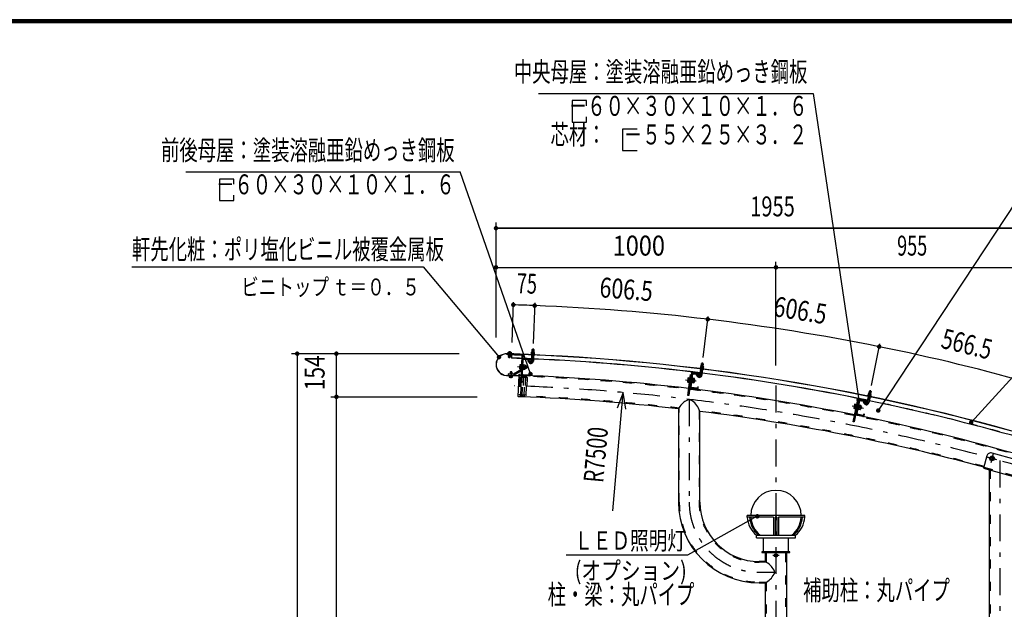
# Model space of a CAD drawing. Extents: x -17304 to 28900, y 200 to 20300.
# Drawn here: x 15311 to 24102, y 15039 to 20300 of the extents above; entities that cross this region are included whole.
import ezdxf
from ezdxf.enums import TextEntityAlignment as Align

# ---------------------------------------------------------------- set-up
doc = ezdxf.new("R2010")
doc.units = 0
doc.header["$LTSCALE"] = 20
doc.header["$MEASUREMENT"] = 0
doc.linetypes.add('CENTER2', pattern=[24, 12, -5, 2, -5])
doc.linetypes.add('DASHED2', pattern=[10, 4, -6])
doc.layers.get('0').update_dxf_attribs({"linetype": 'CONTINUOUS'})
for name, color, linetype in [('2-0BOLD', 7, 'CONTINUOUS'), ('2-1HIDDEN', 7, 'CONTINUOUS'), ('2-2CENTER', 7, 'CONTINUOUS'), ('2-4THIN', 7, 'CONTINUOUS'), ('2-5DIM', 7, 'CONTINUOUS'), ('F-F', 7, 'CONTINUOUS')]:
    doc.layers.add(name, color=color, linetype=linetype)
doc.styles.get("Standard").update_dxf_attribs({"font": 'txt.shx', "bigfont": 'extfont.shx'})

# ---------------------------------------------------------------- blocks, each defined once
blk = doc.blocks.new('ledl')
at = {"linetype": 'Continuous'}
for p, q in [((14388.2, 13927), (14183.2, 13927)), ((14183.2, 13921), (14183.2, 13927)), ((14388.2, 13921), (14388.2, 13927)), ((14276.7, 13921), (14183.2, 13921)), ((14276.7, 13921), (14276.7, 13857)), ((14288.7, 13921), (14282.7, 13921)), ((14282.7, 13921), (14282.7, 13857)), ((14288.7, 13921), (14288.7, 13857)), ((14388.2, 13921), (14294.7, 13921)), ((14294.7, 13921), (14294.7, 13857)), ((14215.7, 13847), (14215.7, 13857)), ((14215.7, 13857), (14355.7, 13857)), ((14355.7, 13847), (14355.7, 13857)), ((14215.7, 13847), (14355.7, 13847)), ((14240.7, 13797), (14240.7, 13847)), ((14330.7, 13797), (14330.7, 13847)), ((14240.7, 13797), (14330.7, 13797))]:
    blk.add_line(p, q, dxfattribs=at)
for start, end in [(0, 180), (183.8226, 231.0576), (308.9424, 356.1774)]:
    blk.add_arc((14285.7, 13927), 90, start, end, dxfattribs=at)
for centre, major_axis, start_param, end_param in [((14285.7, 13927), (102.5, 6.5), 3.136292, 3.903486), ((14293.7, 13927), (102.5, 6.5), 3.136292, 3.903486), ((14277.7, 13927), (-102.5, 6.5), 2.3797, 3.146893), ((14285.7, 13927), (-102.5, 6.5), 2.3797, 3.146893)]:
    blk.add_ellipse(centre, major_axis=major_axis, ratio=0.92312, start_param=start_param, end_param=end_param, dxfattribs=at)

msp = doc.modelspace()

# ---------------------------------------------------------------- linework, layer by layer
at = {"layer": '2-0BOLD', "color": 7, "linetype": 'Continuous'}
for p, q in [((19664.8, 17319.1), (19779.7, 17314.6)), ((19677.8, 17323.8), (19678.2, 17332.6)), ((19692.2, 17323.3), (19692.6, 17332)), ((19885.3, 17319.5), (19885.7, 17330.8)), ((19900.2, 17330.2), (19899.7, 17318.9)), ((19676.2, 17288.9), (19676.9, 17308.1)), ((19677.2, 17316.1), (19677.3, 17318.6)), ((19692.3, 17318), (19692.2, 17315.5)), ((19703.2, 17307.1), (19702.2, 17279.8)), ((19703.4, 17315.1), (19703.5, 17317.3)), ((19794.3, 17251.5), (19802.3, 17251.2)), ((19801.7, 17134.1), (19807, 17268)), ((19811.1, 17271.8), (19870.1, 17269.5)), ((19870.2, 17273.5), (19811.3, 17275.8)), ((19873.9, 17265.4), (19873.2, 17248.4)), ((19882.5, 17255.1), (19884.6, 17309.3)), ((19898.6, 17283.7), (19883.6, 17284.3)), ((19899.6, 17308.7), (19897.5, 17254.5)), ((19691, 17155.2), (19706, 17154.6)), ((19790.6, 17180.3), (19720.9, 17137.6)), ((19725.1, 17130.8), (19791.2, 17171.2)), ((19788, 17192.3), (19776, 17192.8)), ((19788.7, 17211), (19776.7, 17211.5)), ((19787.5, 17180.4), (19789.2, 17222.9)), ((19787.5, 17180.4), (19791.5, 17180.3)), ((19789.2, 17222.9), (19793.2, 17222.8)), ((19804.2, 17196.1), (19809.3, 17200.9)), ((19809.5, 17205.9), (19804.3, 17201.1)), ((19823.5, 17190.9), (19809, 17191.5)), ((19809.7, 17210.2), (19824.2, 17209.7)), ((19835.7, 17209.8), (19834.9, 17189.9)), ((21309.2, 17149.3), (21285, 16946.2)), ((21297.3, 17015.8), (21313.2, 17148.8)), ((21317.6, 17152.3), (21376.2, 17145.3)), ((21376.7, 17149.3), (21318.1, 17156.3)), ((21323.3, 17149.4), (21375.4, 17143.2)), ((21374.5, 17135.2), (21375.4, 17143.2)), ((21387.4, 17130), (21393.9, 17183.8)), ((21405.8, 17157.2), (21390.9, 17159)), ((21395.3, 17193.9), (21396.7, 17205.1)), ((21408.7, 17182), (21402.3, 17128.2)), ((21411, 17203.4), (21409.7, 17192.2)), ((21414.4, 17229.4), (21411.4, 17204.6)), ((19767.3, 17122.5), (19657.3, 17126.7)), ((19657.3, 17125.5), (19767.2, 17121.2)), ((19689.9, 17120.2), (19689.6, 17111.4)), ((19690, 17130.4), (19689.8, 17125.5)), ((19704.3, 17119.6), (19704, 17110.9)), ((19704.8, 17124.9), (19705, 17129.9)), ((19712.7, 17119.3), (19712.9, 17123.3)), ((19762.2, 16938.4), (19769.4, 17125.7)), ((19773.3, 17129.3), (19789.5, 17128.7)), ((19805.4, 17126), (19864.4, 17123.7)), ((19864.5, 17127.7), (19805.6, 17129.9)), ((21288.2, 17074.9), (21276.3, 17076.3)), ((21278.5, 17094.9), (21290.4, 17093.5)), ((21290.8, 17062.6), (21286.8, 17063.1)), ((21306.2, 17023), (21320.1, 17139.7)), ((21318.1, 17080.8), (21312.6, 17076.4)), ((21318.7, 17085.7), (21313.2, 17081.3)), ((21320.4, 17099.9), (21315.4, 17100.5)), ((21317, 17071.4), (21331.4, 17069.7)), ((21333.7, 17088.4), (21319.2, 17090.1)), ((21322.3, 17141.4), (21374.5, 17135.2)), ((21333.1, 17068.9), (21334.8, 17068.7)), ((21337.2, 17088.6), (21335.5, 17088.8)), ((21351.5, 17130.7), (21362.3, 17116.9)), ((21377.7, 17124), (21379.7, 17140.9)), ((21300.3, 17007.3), (21358.9, 17000.4)), ((21359.4, 17004.3), (21300.8, 17011.3)), ((21307, 17012.8), (21359.2, 17006.6)), ((21308, 17020.8), (21360.1, 17014.6)), ((21359.2, 17006.6), (21360.1, 17014.6)), ((22912.4, 16982.6), (22907.5, 16958)), ((22778.7, 16778.9), (22805.1, 16910.3)), ((22788.2, 16785.4), (22811.3, 16900.6)), ((22809.8, 16913.4), (22867.7, 16901.8)), ((22868.4, 16905.7), (22810.6, 16917.3)), ((22813.7, 16902.2), (22865.2, 16891.8)), ((22815.3, 16910), (22866.7, 16899.7)), ((22841.9, 16889.2), (22851.6, 16874.6)), ((22865.2, 16891.8), (22866.7, 16899.7)), ((22870.8, 16897.1), (22867.4, 16880.4)), ((22877.7, 16885.6), (22888.3, 16938.7)), ((22898.1, 16911.2), (22883.4, 16914.2)), ((22890.6, 16948.7), (22892.8, 16959.7)), ((22903, 16935.7), (22892.4, 16882.6)), ((22907, 16956.9), (22904.8, 16945.8)), ((21193.2, 16827.8), (21193.2, 15994.9)), ((21384, 15994.9), (21384, 16804.9)), ((22774.4, 16838.5), (22762.6, 16840.9)), ((22766.3, 16859.3), (22778.1, 16856.9)), ((22798.8, 16838.1), (22804.7, 16842)), ((22805.6, 16846.9), (22799.8, 16843)), ((22817, 16830), (22802.8, 16832.8)), ((22803.5, 16861.9), (22808.4, 16860.9)), ((22806.5, 16851.2), (22820.7, 16848.4)), ((22822.6, 16857.5), (22808.4, 16860.4)), ((22824.3, 16848.3), (22820.3, 16828.7)), ((22838.9, 16758.6), (22781.1, 16770.3)), ((22781.9, 16774.2), (22839.7, 16762.6)), ((22788.2, 16775.2), (22839.7, 16764.9)), ((22789.8, 16783), (22841.2, 16772.7)), ((22839.7, 16764.9), (22841.2, 16772.7)), ((23946.8, 16407.5), (23916.8, 16299.2)), ((23974.5, 16390.7), (23987.9, 16403.9)), ((23979.2, 16372.6), (23974.5, 16390.7)), ((23987.9, 16403.9), (24006, 16398.9)), ((24209.7, 16373.4), (23993, 16433.7)), ((23916.8, 16299.2), (24205.8, 16218.7)), ((23968.2, 16284.8), (23968.2, 12827.4)), ((22060.8, 15520.8), (22058.4, 15523.3)), ((22060.8, 15519.1), (22058.4, 15516.5)), ((22062.7, 15522.7), (22060.2, 15525.2)), ((22062.7, 15517.2), (22060.2, 15514.7)), ((22064.5, 15522.7), (22067, 15525.2)), ((22064.5, 15517.2), (22067, 15514.7)), ((22066.4, 15520.8), (22068.8, 15523.3)), ((22066.4, 15519.1), (22068.8, 15516.5)), ((22159, 11459.9), (22159, 15544.9)), ((21913.6, 15274.6), (21968.2, 15274.6)), ((21968.2, 15274.6), (21968.2, 11459.9))]:
    msp.add_line(p, q, dxfattribs=at)
for points in [[(19779.7, 17314.6), (19779.8, 17315.9), (19664.9, 17320.3)], [(19700.5, 17319), (19700.6, 17322.9), (19669.4, 17324.2), (19669.3, 17320.2)], [(19670.7, 17324.1), (19671, 17332.9), (19673.2, 17334), (19697.7, 17333.1), (19699.7, 17331.8), (19699.4, 17323)], [(19876.9, 17319.8), (19876.7, 17315.8), (19908, 17314.6), (19908.1, 17318.6), (19876.9, 17319.8)], [(19906.9, 17318.6), (19907.3, 17329.9), (19905.2, 17331.2), (19880.8, 17332.2), (19878.6, 17331), (19878.1, 17319.8)], [(19885.5, 17332), (19886.5, 17357), (19901.5, 17356.4), (19900.5, 17331.4)], [(19886.5, 17357), (19889.1, 17359.4), (19899.1, 17359), (19901.5, 17356.4)], [(19794.3, 17303.5), (19664.4, 17308.6), (19664.7, 17316.6), (19794.6, 17311.5)], [(19691.9, 17307.5), (19691.2, 17288.3), (19688.6, 17285.9), (19678.6, 17286.3), (19676.2, 17288.9), (19691.2, 17288.3)], [(19804.2, 17301.1), (19795, 17063.8), (19787, 17064.1), (19796.2, 17301.4)], [(19858.5, 17240.1), (19846.6, 17253), (19857.6, 17263.2), (19869.5, 17250.3)], [(19873.2, 17248.4), (19877.2, 17248.2), (19877.9, 17265.2)], [(21396.5, 17206.4), (21399.5, 17231.2), (21414.4, 17229.4), (21412.2, 17232.2), (21402.3, 17233.4), (21399.5, 17231.2)], [(19705.3, 17137.9), (19706, 17154.6), (19703.6, 17157.2), (19693.6, 17157.6), (19691, 17155.2), (19690.3, 17138.4)], [(19789.1, 17220.4), (19777.1, 17220.9), (19775.2, 17217.9), (19774, 17186.5)], [(19774, 17186.5), (19775.6, 17183.4), (19787.6, 17182.9)], [(19805.1, 17220.3), (19810.1, 17220.1), (19808.6, 17181.6), (19803.6, 17181.8)], [(19808.6, 17182.1), (19823.1, 17181.6), (19825, 17184.5), (19826.2, 17216), (19824.6, 17219), (19810.1, 17219.6)], [(19826, 17210.2), (19835.7, 17209.8), (19838.6, 17206.7), (19838, 17192.7), (19834.9, 17189.9), (19825.2, 17190.2)], [(19872.7, 17131.3), (19873.3, 17148.3), (19869.3, 17148.5), (19868.7, 17131.5)], [(21387, 17194.9), (21418, 17191.2), (21417.6, 17187.2), (21386.5, 17190.9), (21387, 17194.9)], [(21416.8, 17191.4), (21418.1, 17202.6), (21416.2, 17204), (21391.8, 17206.9), (21389.6, 17206), (21388.2, 17194.8)], [(19719.8, 17137.3), (19672.8, 17139.1), (19672.5, 17131.1), (19719.5, 17129.3)], [(19712.7, 17119.3), (19681.5, 17120.5), (19681.6, 17124.5)], [(19682.7, 17120.5), (19682.4, 17111.7), (19684.5, 17110.4), (19709, 17109.5), (19711.1, 17110.6), (19711.5, 17119.4)], [(19789.5, 17128.7), (19782, 16933.8), (19765.8, 16934.5)], [(19771.1, 17126.1), (19771.5, 17136), (19772.8, 17136), (19772.4, 17126)], [(21291.6, 17102.8), (21279.6, 17104.2), (21277.5, 17101.5), (21273.8, 17070.2), (21275.2, 17067), (21287.1, 17065.6)], [(21285, 16946.2), (21277, 16947.2), (21299.2, 17133.4), (21307.2, 17132.4)], [(21286.8, 17063.1), (21291.9, 17105.3), (21295.8, 17104.8)], [(21320.4, 17099.9), (21315.9, 17061.6), (21310.9, 17062.2)], [(21315.9, 17062.1), (21330.3, 17060.4), (21332.4, 17063.2)], [(21332.4, 17063.2), (21336.1, 17094.5), (21334.8, 17097.7), (21320.4, 17099.4)], [(21337.2, 17088.6), (21334.8, 17068.7), (21338.2, 17071.3), (21339.8, 17085.2), (21337.2, 17088.6)], [(21374.1, 17126.2), (21363.3, 17140), (21351.5, 17130.7)], [(21383.7, 17140.4), (21381.6, 17123.5), (21377.7, 17124)], [(21367.8, 17007.4), (21369.8, 17024.2), (21365.8, 17024.7), (21363.8, 17007.8)], [(22892.8, 16961), (22897.7, 16985.5), (22912.4, 16982.6), (22910.5, 16985.5), (22900.7, 16987.5), (22897.7, 16985.5)], [(22801.2, 16911.1), (22760.9, 16710.6), (22753.1, 16712.1), (22790, 16896), (22797.8, 16894.4)], [(22864.1, 16882.9), (22854.4, 16897.5), (22841.9, 16889.2)], [(22867.4, 16880.4), (22871.4, 16879.6), (22874.7, 16896.3)], [(22882.4, 16950.3), (22913, 16944.2), (22912.2, 16940.3), (22881.6, 16946.4), (22882.4, 16950.3)], [(22911.8, 16944.4), (22914, 16955.5), (22912.2, 16957.1), (22888.1, 16961.9), (22885.8, 16961.1), (22883.6, 16950.1)], [(22779.9, 16866.1), (22768.1, 16868.5), (22765.8, 16865.9), (22759.6, 16835), (22760.8, 16831.7), (22772.5, 16829.3)], [(22776, 16826.1), (22772, 16826.9), (22780.4, 16868.6), (22784.3, 16867.8)], [(22808.4, 16860.9), (22800.9, 16823.1), (22796, 16824.1)], [(22801, 16823.6), (22815.2, 16820.8), (22817.5, 16823.4), (22823.7, 16854.3), (22822.6, 16857.5)], [(22822.6, 16848.6), (22824.3, 16848.3), (22826.6, 16844.8), (22823.9, 16831), (22820.3, 16828.7), (22818.6, 16829)], [(22844.4, 16765.7), (22847.8, 16782.4), (22851.7, 16781.6), (22848.3, 16764.9)], [(23979.2, 16372.6), (23997.3, 16367.5), (24010.7, 16380.7), (24006, 16398.9)], [(21968.2, 15544.9), (21968.2, 15465.3), (21913.6, 15465.3)], [(22188.6, 15544.9), (22188.6, 15550.7), (21938.6, 15550.7), (21938.6, 15544.9), (22188.6, 15544.9)]]:
    msp.add_lwpolyline(points, dxfattribs=at)
for centre, radius in [((23992.6, 16385.7), 21.2), ((23992.6, 16385.7), 15.8), ((22063.6, 15519.9), 14.8)]:
    msp.add_circle(centre, radius, dxfattribs=at)
for centre, radius, start, end in [((19661.1, 17222.9), 97.5, 87.76833, 267.76833), ((19661.1, 17222.9), 96.2, 87.76833, 267.76833), ((19674.4, 17328.1), 5.83, 49.92583, 87.76833), ((19684.6, 17311.7), 21.8, 68.47223, 107.06442), ((19696, 17327.3), 5.83, 87.76833, 125.61082), ((19882, 17326.3), 5.83, 49.92583, 87.76833), ((19892.2, 17309.9), 21.8, 68.47223, 107.06442), ((19903.6, 17325.4), 5.83, 87.76833, 125.61082), ((19063.6, -1704.8), 18995.4, 87.79245, 88.07326), ((19063.6, -1704.8), 18996.6, 87.79245, 88.07326), ((19063.6, -1704.8), 19032.9, 73.55577, 88.07326), ((19063.6, -1704.8), 19031.6, 73.55577, 88.07326), ((19794.2, 17301.5), 2, 357.76834, 87.76833), ((19794.2, 17301.5), 10, 357.76834, 87.76833), ((19811, 17267.8), 8, 87.76833, 177.76833), ((19063.6, -1704.8), 18996.6, 87.52704, 87.76833), ((19063.6, -1704.8), 18995.4, 87.52702, 87.76833), ((19811, 17267.8), 4, 87.76833, 177.76833), ((19875, 17255.4), 22.5, 222.76833, 357.76833), ((19875, 17255.4), 7.5, 222.76833, 357.76833), ((19869.9, 17265.5), 4, 357.76834, 87.76833), ((19869.9, 17265.5), 8, 357.76834, 87.76833), ((19877.3, 17313.3), 2.5, 87.76833, 267.76833), ((19063.6, -1704.8), 18996.6, 82.96657, 87.4818), ((19063.6, -1704.8), 18995.4, 82.96655, 87.48178), ((19907.2, 17312.1), 2.5, 267.76834, 87.76833), ((19781.3, 17187.9), 7.21, 137.20947, 177.76833), ((19800.8, 17201.2), 26.2, 156.83339, 198.70326), ((19782.4, 17216), 7.21, 177.76833, 218.32718), ((19789.6, 17182), 2, 301.45839, 357.76833), ((19799.4, 17201.2), 26.2, 336.8334, 18.70326), ((19817.8, 17186.5), 7.21, 357.76834, 38.32718), ((19818.9, 17214.6), 7.21, 317.20947, 357.76833), ((21317.1, 17148.4), 8, 83.20786, 173.20786), ((21322.1, 17139.4), 10, 83.20762, 173.20795), ((21317.1, 17148.4), 4, 83.20786, 173.20786), ((21375.7, 17141.4), 4, 353.20787, 83.20786), ((21375.7, 17141.4), 8, 353.20787, 83.20786), ((21386.8, 17188.4), 2.5, 83.20786, 263.20786), ((21392.6, 17201), 5.83, 45.36537, 83.20786), ((21401.4, 17183.8), 21.8, 63.91177, 102.50395), ((19063.6, -1704.8), 18995.4, 78.4061, 82.92131), ((19063.6, -1704.8), 18996.6, 78.40611, 82.92133), ((21414, 17198.4), 5.83, 83.20786, 121.05035), ((21416.6, 17184.8), 2.5, 263.20787, 83.20786), ((19686.2, 17116.2), 5.83, 267.76833, 305.61082), ((19697.6, 17131.8), 21.8, 248.47223, 287.06442), ((19707.7, 17115.3), 5.83, 229.92583, 267.76833), ((19719.9, 17139.3), 10, 267.76833, 301.45839), ((19719.9, 17139.3), 2, 267.76833, 301.45839), ((19767.4, 17126.2), 5, 267.76833, 357.76833), ((19767.4, 17126.2), 3.75, 267.76833, 357.76833), ((19773.1, 17125.6), 3.75, 87.79263, 177.79263), ((19063.6, -1704.8), 18845.4, 83.23218, 87.76833), ((19805.7, 17133.9), 8, 177.76833, 267.76833), ((19805.7, 17133.9), 4, 177.76833, 267.76833), ((19864.7, 17131.6), 8, 267.76833, 357.76833), ((19864.7, 17131.6), 4, 267.76833, 357.76833), ((21281.2, 17071), 7.21, 132.649, 173.20786), ((21301.7, 17082.7), 26.2, 152.27292, 194.14279), ((21284.5, 17098.9), 7.21, 173.20786, 213.76671), ((21322.1, 17139.4), 2, 83.20762, 173.20795), ((21308.2, 17081.9), 26.2, 332.27295, 14.14281), ((21325.4, 17065.7), 7.21, 353.20787, 33.76672), ((21328.8, 17093.7), 7.21, 312.64902, 353.20786), ((21380, 17130.9), 22.5, 218.20786, 353.20786), ((21380, 17130.9), 7.5, 218.20786, 353.20786), ((19063.6, -1704.8), 18845.4, 78.67172, 83.20786), ((21301.3, 17015.3), 8, 173.20786, 263.20786), ((21301.3, 17015.3), 4, 173.20786, 263.20786), ((21308.2, 17022.8), 10, 173.20795, 263.20762), ((21308.2, 17022.8), 2, 173.20795, 263.20762), ((21359.9, 17008.3), 8, 263.20786, 353.20786), ((21359.9, 17008.3), 4, 263.20786, 353.20786), ((19765.9, 16938.2), 3.75, 177.79263, 267.79263), ((19063.6, -1704.8), 18654.6, 83.44478, 87.79263), ((21344, 16754.3), 167.8, 119.28321, 154.01731), ((21286.4, 16857.1), 50, 56.47532, 119.28321), ((21218.6, 16754.6), 172.9, 16.91507, 56.47532), ((22809, 16909.5), 8, 78.6474, 168.6474), ((22813.3, 16900.2), 10, 78.64624, 168.64737), ((22809, 16909.5), 4, 78.6474, 168.6474), ((22813.3, 16900.2), 2, 78.64624, 168.64737), ((22870.3, 16887.1), 22.5, 213.6474, 348.6474), ((22870.3, 16887.1), 7.5, 213.6474, 348.6474), ((22866.9, 16897.9), 4, 348.64742, 78.6474), ((22866.9, 16897.9), 8, 348.64742, 78.6474), ((22881.7, 16943.8), 2.5, 78.6474, 258.6474), ((22888.4, 16955.9), 5.83, 40.8049, 78.6474), ((22895.9, 16938.1), 21.8, 59.3513, 97.94348), ((19063.6, -1704.8), 18995.4, 74.14726, 78.36084), ((22909.6, 16951.7), 5.83, 78.6474, 116.48988), ((22911.1, 16937.9), 2.5, 258.64742, 78.6474), ((19063.6, -1704.8), 18654.6, 74.91363, 82.85469), ((22767, 16835.2), 7.21, 128.08853, 168.6474), ((22788.5, 16845.3), 26.2, 147.71246, 189.58232), ((22772.6, 16862.8), 7.21, 168.6474, 209.20625), ((22794.9, 16844), 26.2, 327.71248, 9.58234), ((22810.8, 16826.5), 7.21, 348.64742, 29.20625), ((22816.3, 16854), 7.21, 308.08855, 348.6474), ((19063.6, -1704.8), 18845.4, 73.8607, 78.6474), ((22782.6, 16778.1), 8, 168.6474, 258.6474), ((22782.6, 16778.1), 4, 168.6474, 258.6474), ((22790.2, 16785), 10, 168.64737, 258.64624), ((22790.2, 16785), 2, 168.64737, 258.64624), ((22840.5, 16766.5), 8, 258.6474, 348.6474), ((22840.5, 16766.5), 4, 258.6474, 348.6474), ((23982.9, 16397.5), 37.5, 74.45292, 164.53361), ((21913.6, 15994.9), 720.4, 180, 270), ((21913.6, 15994.9), 529.6, 180, 270), ((22063.6, 15519.9), 6.25, 123.11206, 146.88794), ((22063.6, 15519.9), 6.25, 213.11206, 236.88794), ((22059.9, 15519.9), 1.25, 315.99959, 44.00041), ((22063.6, 15523.6), 1.25, 225.99959, 314.00041), ((22063.6, 15516.3), 1.25, 45.99959, 134.00041), ((22067.3, 15519.9), 1.25, 135.99959, 224.00041), ((22063.6, 15519.9), 6.25, 33.11206, 56.88794), ((22063.6, 15519.9), 6.25, 303.11206, 326.88794), ((21872.2, 15289.9), 200, 29.51659, 61.30328), ((22013.6, 15369.9), 37.5, 330.48343, 29.51659), ((21872.2, 15450), 200, 298.69673, 330.48343)]:
    msp.add_arc(centre, radius, start, end, dxfattribs=at)
at = {"layer": '2-1HIDDEN', "color": 3, "linetype": 'DASHED2'}
for p, q in [((19775.6, 17104.8), (19770, 16958.7)), ((19780.8, 17109.6), (19842, 17107.3)), ((19804.6, 17110.6), (19788.8, 17111.2)), ((19798.1, 16942.3), (19804.9, 17119)), ((19820.3, 17110), (19810.3, 17110.4)), ((19813.8, 16941.7), (19820.6, 17118.3)), ((19839.6, 17109.3), (19826.1, 17109.8)), ((19774.8, 16953.5), (19836, 16951.1)), ((19798.4, 16950.7), (19782.7, 16951.3)), ((19814.2, 16950.1), (19804.2, 16950.5)), ((19833.4, 16949.4), (19819.9, 16949.9)), ((21200.2, 15994.9), (21200.2, 16834.1)), ((21377, 16812.9), (21377, 15994.1)), ((23918.9, 16306.9), (24207.9, 16226.5)), ((23975.2, 16282.9), (23975.2, 12827.4)), ((22152, 11459.9), (22152, 15544.9)), ((21913.6, 15281.6), (21975.2, 15281.6)), ((21975.2, 15281.6), (21975.2, 11459.9))]:
    msp.add_line(p, q, dxfattribs=at)
for points in [[(19808.4, 17118.8), (19810.6, 17116.5), (19803.9, 16944.4), (19801.6, 16942.2)], [(19824.2, 17118.2), (19826.3, 17115.9), (19819.7, 16943.8), (19817.3, 16941.6)], [(19835.9, 16950.3), (19833.3, 16947.9), (19839.6, 17110.8), (19842, 17108.2), (19835.9, 16950.3)], [(21975.2, 15544.9), (21975.2, 15458.3), (21913.6, 15458.3)]]:
    msp.add_lwpolyline(points, dxfattribs=at)
for centre, radius, start, end in [((19063.6, -1704.8), 18840.4, 73.77559, 88.07326), ((19780.6, 17104.6), 5, 87.79263, 177.79263), ((19063.6, -1704.8), 18838.4, 73.8364, 87.79263), ((19775, 16958.5), 5, 177.79263, 267.79263), ((19063.6, -1704.8), 18661.6, 83.42561, 87.79263), ((19063.6, -1704.8), 18996.6, 74.14725, 78.36087), ((19063.6, -1704.8), 18661.6, 74.91349, 82.87905), ((21913.6, 15994.9), 713.4, 180, 270), ((21913.6, 15994.9), 536.6, 180.08724, 270)]:
    msp.add_arc(centre, radius, start, end, dxfattribs=at)
at = {"layer": '2-2CENTER', "color": 3, "linetype": 'CENTER2'}
for p, q in [((19683.3, 17278.6), (19685.7, 17341)), ((19894.4, 17366.7), (19890, 17254.8)), ((19864, 17245.2), (19847, 17263.6)), ((21394.9, 17129.1), (21408.1, 17240.2)), ((19698.9, 17164.9), (19696.4, 17102.4)), ((19850.8, 17199.2), (19754.9, 17203)), ((21256.1, 17088.1), (21351.4, 17076.8)), ((21368.2, 17121.6), (21352.7, 17141.2)), ((22063.6, 17034.7), (22063.6, 10106.8)), ((22885, 16884.1), (22907, 16993.8)), ((21288.6, 16912.7), (21288.6, 15994.9)), ((22857.8, 16878.7), (22844, 16899.6)), ((22743.4, 16854.3), (22845.3, 16833.8)), ((23951.6, 16397), (24033.6, 16374.4)), ((24003.9, 16426.7), (23981.3, 16344.7)), ((24063.6, 16366.2), (24063.6, 10981.8)), ((22093.1, 15519.9), (22034.1, 15519.9)), ((21913.6, 15369.9), (22063.6, 15369.9))]:
    msp.add_line(p, q, dxfattribs=at)
for centre, radius, start, end in [((19875, 17255.4), 15, 222.76833, 357.76833), ((21380, 17130.9), 15, 218.20786, 353.20786), ((19063.6, -1704.8), 18750, 73.71976, 87.96529), ((22870.3, 16887.1), 15, 213.6474, 348.6474), ((21913.6, 15994.9), 625, 180, 270)]:
    msp.add_arc(centre, radius, start, end, dxfattribs=at)
at = {"layer": '2-4THIN', "color": 4, "linetype": 'Continuous'}
for p, q in [((19887.9, 17358.3), (19886.9, 17331.9)), ((19899.1, 17331.5), (19900.2, 17357.8)), ((19678.3, 17308), (19677.5, 17287.5)), ((19678.7, 17318.5), (19678.6, 17316)), ((19689.8, 17287), (19690.6, 17307.6)), ((19690.9, 17315.6), (19691, 17318.1)), ((19885, 17284.2), (19883.6, 17281.9)), ((19885, 17284.2), (19886, 17309.2)), ((21401, 17232.4), (21397.9, 17206.2)), ((19691.7, 17138.4), (19692.4, 17156.5)), ((19704.7, 17156), (19704, 17137.9)), ((19825.3, 17191.9), (19836.7, 17191.5)), ((19837.3, 17208.1), (19825.9, 17208.5)), ((21404.4, 17157.3), (21407.4, 17182.2)), ((21404.4, 17157.3), (21405.5, 17154.9)), ((21410.1, 17204.8), (21413.2, 17230.9)), ((19691.2, 17125.4), (19691.4, 17130.4)), ((19703.6, 17129.9), (19703.5, 17124.9)), ((21333.3, 17070.6), (21336.7, 17070.2)), ((21338.7, 17086.7), (21335.3, 17087.1)), ((22899.3, 16986.6), (22894.1, 16960.7)), ((22906.2, 16958.3), (22911.4, 16984.2)), ((22819, 16830.7), (22822.3, 16830)), ((22825.6, 16846.3), (22822.2, 16847))]:
    msp.add_line(p, q, dxfattribs=at)
for points in [[(19898.3, 17308.7), (19897.3, 17283.7), (19898.5, 17281.3)], [(21395.2, 17183.6), (21392.2, 17158.8), (21390.6, 17156.6)], [(22882.9, 16911.9), (22884.7, 16913.9), (22889.7, 16938.4)], [(22901.7, 16936), (22896.8, 16911.5), (22897.7, 16908.9)]]:
    msp.add_lwpolyline(points, dxfattribs=at)
at = {"layer": '2-5DIM', "color": 3, "linetype": 'Continuous'}
for p, q in [((19944.2, 19641.6), (22394.2, 19641.6)), ((22394.2, 19641.6), (22801.8, 16906.3)), ((20822.9, 19323), (20694.2, 19323)), ((24513.6, 19144.9), (22977, 16812.9)), ((16794.2, 18941.6), (19244.2, 18941.6)), ((19871.2, 17139.1), (19244.2, 18941.6)), ((19563.6, 18489.9), (19563.6, 17464)), ((24451.1, 18439.9), (19563.6, 18439.9)), ((19563.6, 18439.9), (24451.1, 18439.9)), ((25213.6, 18252.9), (23806.5, 16706.3)), ((22063.6, 17214.9), (22063.6, 18139.9)), ((19563.6, 18089.9), (24451.1, 18089.9)), ((19563.6, 18089.9), (22063.6, 18089.9)), ((22063.6, 18089.9), (24451.1, 18089.9)), ((19706.9, 17418.6), (19719.1, 17780.4)), ((19910.2, 17773.9), (19896.1, 17411.3)), ((21413.4, 17284.6), (21457.1, 17651.8)), ((22915.8, 17037.6), (22990, 17407.1)), ((19233.5, 17319.9), (17738.6, 17319.9)), ((17788.6, 17319.9), (17788.6, 10249.9)), ((18138.6, 10669.9), (18138.6, 17319.9)), ((20723.8, 16826.1), (20697.8, 16973.8)), ((18088.6, 16934.9), (19396.1, 16934.9))]:
    msp.add_line(p, q, dxfattribs=at)
for points in [[(20244.2, 19578), (20244.2, 19386.6), (20372.9, 19386.6), (20372.9, 19433.4)], [(20372.9, 19531.2), (20372.9, 19578), (20244.2, 19578)], [(20694.2, 19323), (20694.2, 19131.6), (20822.9, 19131.6)], [(17094.2, 18878), (17094.2, 18686.6), (17222.9, 18686.6), (17222.9, 18733.4)], [(17222.9, 18831.2), (17222.9, 18878), (17094.2, 18878)], [(16313.6, 18094.9), (18913.6, 18094.9), (19590.7, 17289.6)], [(20605.4, 15918.2), (20697.8, 16973.8), (20646.5, 16832.9)], [(21896.9, 15868.9), (21272.2, 15521.5), (20191.5, 15521.5)]]:
    msp.add_lwpolyline(points, dxfattribs=at)
at = {"layer": '2-5DIM', "color": 3, "linetype": 'Continuous', "const_width": 20}
for points in [[(19553.6, 18439.9, 1), (19573.6, 18439.9, 1)], [(19553.6, 18089.9, 1), (19573.6, 18089.9, 1)], [(22053.6, 18089.9, 1), (22073.6, 18089.9, 1)], [(19708.3, 17755.9, 1), (19728.3, 17755.9, 1)], [(19899.3, 17748.9, 1), (19919.3, 17748.9, 1)], [(21444.2, 17627, 1), (21464.2, 17627, 1)], [(17778.6, 17319.9, 1), (17798.6, 17319.9, 1)], [(18128.6, 17319.9, 1), (18148.6, 17319.9, 1)], [(22975.1, 17382.6, 1), (22995.1, 17382.6, 1)], [(19580.7, 17289.6, 1), (19600.7, 17289.6, 1)], [(19861.2, 17139.1, 1), (19881.2, 17139.1, 1)], [(18128.6, 16934.9, 1), (18148.6, 16934.9, 1)], [(22791.8, 16906.3, 1), (22811.8, 16906.3, 1)], [(22967, 16812.9, 1), (22987, 16812.9, 1)], [(23796.5, 16706.3, 1), (23816.5, 16706.3, 1)], [(21886.9, 15868.9, 1), (21906.9, 15868.9, 1)]]:
    msp.add_lwpolyline(points, format="xyb", close=True, dxfattribs=at)
at = {"layer": '2-5DIM', "color": 3, "linetype": 'Continuous'}
for centre, radius, start, end in [((18510.7, -18139.4), 35915.6, 87.7683, 88.07321), ((19150.8, -1712.9), 19476.6, 83.20811, 87.76828), ((19150.3, -1717.3), 19481, 78.64737, 83.20816), ((19561.2, 329.3), 17393.5, 73.86102, 78.64738)]:
    msp.add_arc(centre, radius, start, end, dxfattribs=at)
at = {"layer": 'F-F', "color": 5, "linetype": 'Continuous'}
for points in [[(200, 20300), (200, 200), (28900, 200), (28900, 20300), (200, 20300)], [(202.5, 20297.5), (28897.5, 20297.5), (28897.5, 202.5), (202.5, 202.5), (202.5, 20297.5)], [(205, 20295), (205, 205), (28895, 205), (28895, 20295), (205, 20295)], [(207.5, 20292.5), (28892.5, 20292.5), (28892.5, 207.5), (207.5, 207.5), (207.5, 20292.5)], [(210, 20290), (28890, 20290), (28890, 210), (210, 210), (210, 20290)], [(212.5, 20287.5), (28887.5, 20287.5), (28887.5, 212.5), (212.5, 212.5), (212.5, 20287.5)], [(215, 20285), (28885, 20285), (28885, 215), (215, 215), (215, 20285)], [(217.5, 20282.5), (217.5, 217.5), (28882.5, 217.5), (28882.5, 20282.5), (217.5, 20282.5)], [(220, 20280), (220, 220), (28880, 220), (28880, 20280), (220, 20280)], [(222.5, 20277.5), (222.5, 222.5), (28877.5, 222.5), (28877.5, 20277.5), (222.5, 20277.5)], [(225, 20275), (28875, 20275), (28875, 225), (225, 225), (225, 20275)]]:
    msp.add_lwpolyline(points, dxfattribs=at)

# ---------------------------------------------------------------- block references
at = {"linetype": 'Continuous', "xscale": 2.5, "yscale": 2.5, "zscale": 2.5}
msp.add_blockref('ledl', (-13650.6, -18941.8), dxfattribs=at)

# ---------------------------------------------------------------- texts
at = {"linetype": 'Continuous', "insert": (20266.5, 15465), "char_height": 161.5, "width": 1168.145, "attachment_point": 1}
msp.add_mtext('{\\W0.8;(オプション)}', dxfattribs=at)
at = {"layer": '2-5DIM', "color": 3, "lineweight": -3, "width": 0.676}
for s, p in [('中央母屋：塗装溶融亜鉛めっき鋼板', (22344.2, 19691.6)), ('\u3000－６０×３０×１０×１．６', (22344.2, 19386.6)), ('芯材：\u3000－５５×２５×３．２', (22344.2, 19131.6)), ('前後母屋：塗装溶融亜鉛めっき鋼板', (19194.2, 18991.6)), ('\u3000－６０×３０×１０×１．６', (19194.2, 18686.6)), ('補助柱：丸パイプ', (23616.3, 15065.3))]:
    msp.add_text(s, height=177.65, dxfattribs=at).set_placement(p, align=Align.BOTTOM_RIGHT)
at = {"layer": '2-5DIM', "color": 3, "lineweight": -3}
for s, width, p in [('1955', 0.739, (22032.7, 18489.9)), ('1000', 0.867, (20839, 18139.9)), ('955', 0.665, (23279.5, 18139.9))]:
    msp.add_text(s, height=177.65, dxfattribs=dict(at, width=width)).set_placement(p, align=Align.BOTTOM_CENTER)
at = {"layer": '2-5DIM', "color": 3, "lineweight": -3, "width": 0.676}
for s, p in [('軒先化粧：ポリ塩化ビニル被覆金属板', (16313.6, 18162.7)), ('柱・梁：丸パイプ', (20024.8, 15083.1))]:
    msp.add_text(s, height=177.65, dxfattribs=at).set_placement(p)
at = {"layer": '2-5DIM', "color": 3, "lineweight": -3}
for s, rotation, width, p in [('75', 357.921, 0.672, (19834.5, 17801.8)), ('606.5', 355.488, 0.784, (20715.4, 17750.9)), ('606.5', 350.928, 0.784, (22258.2, 17564.9)), ('566.5', 346.254, 0.748, (23733.9, 17266.5)), ('154', 90, 0.776, (18088.6, 17149.6)), ('R7500', 85, 0.716, (20597.9, 16406))]:
    msp.add_text(s, height=177.65, rotation=rotation, dxfattribs=dict(at, width=width)).set_placement(p, align=Align.BOTTOM_CENTER)
at = {"layer": '2-5DIM', "color": 3, "lineweight": -3, "attachment_point": 7}
for s, insert, char_height in [('\\W0.762;ビニトップ{\\W0.553; }ｔ＝０．５', (17288.6, 17839.9), 151.002), ('{\\W0.754;ＬＥＤ照明灯}', (20262.4, 15571.5), 161.5)]:
    msp.add_mtext(s, dxfattribs=dict(at, insert=insert, char_height=char_height))

doc.saveas('drawing.dxf')
